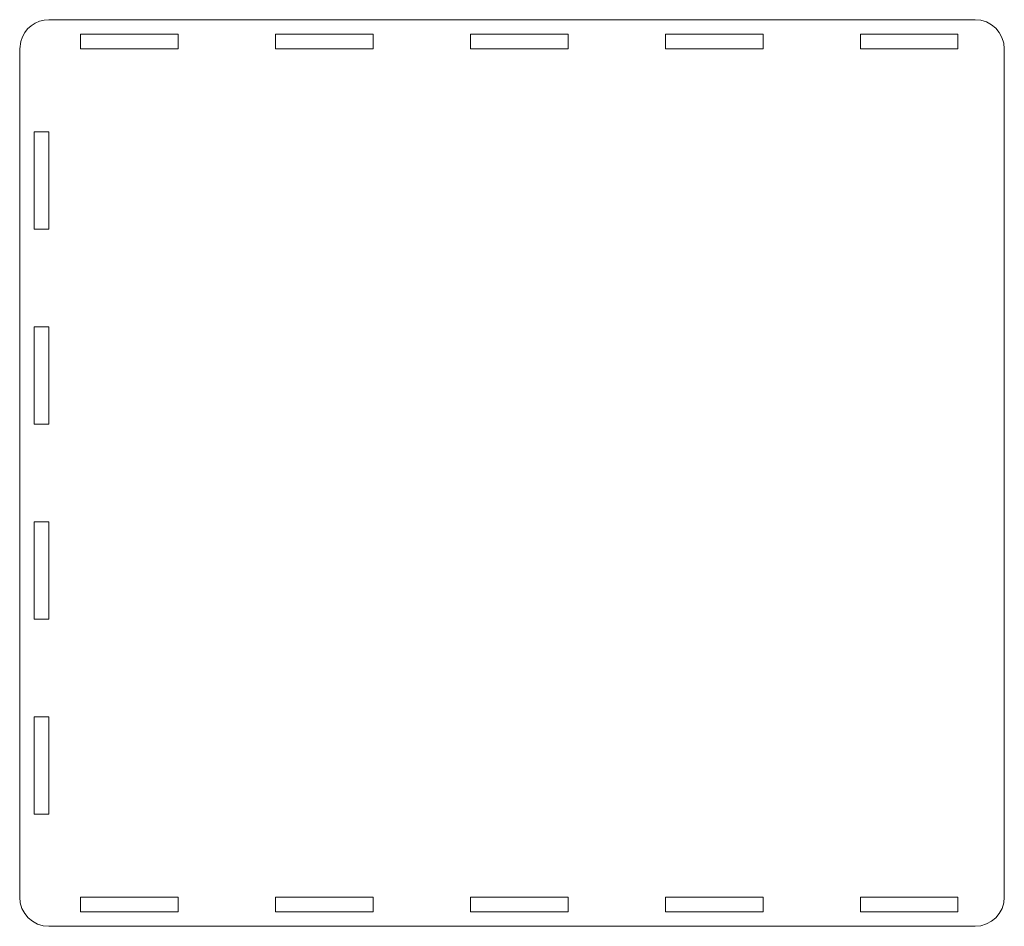
# Model space of a CAD drawing. Units: centimetres. Extents: x -49.5 to 49.6, y -58.2 to 41.2.
# Drawn here: x -9.7 to 10.5, y -3.8 to 14.8 of the extents above; entities that cross this region are included whole.
import ezdxf

# ---------------------------------------------------------------- set-up
doc = ezdxf.new("R2010")
doc.units = ezdxf.units.CM
doc.header["$MEASUREMENT"] = 0
doc.layers.add('Calque_par_d_faut', color=7, linetype='Continuous')

msp = doc.modelspace()

# ---------------------------------------------------------------- linework, layer by layer
at = {"layer": 'Calque_par_d_faut', "color": 11, "lineweight": 9}
for points, knots in [([(-9.66821, 14.35191), (-9.59806, 14.61412), (-9.36008, 14.79651), (-9.08865, 14.79659), (-9.08865, 14.79659), (-9.08865, 14.79659), (9.91158, 14.79659), (9.91158, 14.79659), (9.91158, 14.79659), (10.24274, 14.7968), (10.51138, 14.52775), (10.51159, 14.19659), (10.51159, 14.19659), (10.51159, 14.19659), (10.51159, -3.20362), (10.51159, -3.20362), (10.51159, -3.20362), (10.51176, -3.53477), (10.24273, -3.80339), (9.91158, -3.80363), (9.91158, -3.80363), (9.91158, -3.80363), (-9.08865, -3.80363), (-9.08865, -3.80363), (-9.08865, -3.80363), (-9.41981, -3.80383), (-9.68844, -3.53478), (-9.68866, -3.20362), (-9.68866, -3.20362), (-9.68866, -3.20362), (-9.68866, 14.19659), (-9.68866, 14.19659), (-9.68866, 14.19659), (-9.68866, 14.19659), (-9.66821, 14.35191), (-9.66821, 14.35191), (-9.66821, 14.35191), (-9.66821, 14.35191), (-9.66821, 14.35191), (-9.66821, 14.35191)], [0, 0, 0, 0, 0.09090909, 0.09090909, 0.09090909, 0.09090909, 0.18181818, 0.18181818, 0.18181818, 0.18181818, 0.27272727, 0.27272727, 0.27272727, 0.27272727, 0.36363636, 0.36363636, 0.36363636, 0.36363636, 0.45454545, 0.45454545, 0.45454545, 0.45454545, 0.54545455, 0.54545455, 0.54545455, 0.54545455, 0.63636364, 0.63636364, 0.63636364, 0.63636364, 0.72727273, 0.72727273, 0.72727273, 0.72727273, 0.81818182, 0.81818182, 0.81818182, 0.81818182, 1, 1, 1, 1]), ([(-8.43863, 14.19659), (-8.43863, 14.19659), (-6.43862, 14.19659), (-6.43862, 14.19659), (-6.43862, 14.19659), (-6.43862, 14.19659), (-6.43862, 14.4966), (-6.43862, 14.4966), (-6.43862, 14.4966), (-6.43862, 14.4966), (-8.43863, 14.4966), (-8.43863, 14.4966), (-8.43863, 14.4966), (-8.43863, 14.4966), (-8.43863, 14.19659), (-8.43863, 14.19659), (-8.43863, 14.19659), (-8.43863, 14.19659), (-8.43863, 14.19659), (-8.43863, 14.19659)], [0, 0, 0, 0, 0.16666667, 0.16666667, 0.16666667, 0.16666667, 0.33333333, 0.33333333, 0.33333333, 0.33333333, 0.5, 0.5, 0.5, 0.5, 0.66666667, 0.66666667, 0.66666667, 0.66666667, 1, 1, 1, 1]), ([(-2.43857, 14.4966), (-2.43857, 14.4966), (-4.43861, 14.4966), (-4.43861, 14.4966), (-4.43861, 14.4966), (-4.43861, 14.4966), (-4.43861, 14.19659), (-4.43861, 14.19659), (-4.43861, 14.19659), (-4.43861, 14.19659), (-2.43857, 14.19659), (-2.43857, 14.19659), (-2.43857, 14.19659), (-2.43857, 14.19659), (-2.43857, 14.4966), (-2.43857, 14.4966), (-2.43857, 14.4966), (-2.43857, 14.4966), (-2.43857, 14.4966), (-2.43857, 14.4966)], [0, 0, 0, 0, 0.16666667, 0.16666667, 0.16666667, 0.16666667, 0.33333333, 0.33333333, 0.33333333, 0.33333333, 0.5, 0.5, 0.5, 0.5, 0.66666667, 0.66666667, 0.66666667, 0.66666667, 1, 1, 1, 1]), ([(1.56146, 14.4966), (1.56146, 14.4966), (-0.43853, 14.4966), (-0.43853, 14.4966), (-0.43853, 14.4966), (-0.43853, 14.4966), (-0.43853, 14.19659), (-0.43853, 14.19659), (-0.43853, 14.19659), (-0.43853, 14.19659), (1.56146, 14.19659), (1.56146, 14.19659), (1.56146, 14.19659), (1.56146, 14.19659), (1.56146, 14.4966), (1.56146, 14.4966), (1.56146, 14.4966), (1.56146, 14.4966), (1.56146, 14.4966), (1.56146, 14.4966)], [0, 0, 0, 0, 0.16666667, 0.16666667, 0.16666667, 0.16666667, 0.33333333, 0.33333333, 0.33333333, 0.33333333, 0.5, 0.5, 0.5, 0.5, 0.66666667, 0.66666667, 0.66666667, 0.66666667, 1, 1, 1, 1]), ([(3.56149, 14.19659), (3.56149, 14.19659), (5.56152, 14.19659), (5.56152, 14.19659), (5.56152, 14.19659), (5.56152, 14.19659), (5.56152, 14.4966), (5.56152, 14.4966), (5.56152, 14.4966), (5.56152, 14.4966), (3.56149, 14.4966), (3.56149, 14.4966), (3.56149, 14.4966), (3.56149, 14.4966), (3.56149, 14.19659), (3.56149, 14.19659), (3.56149, 14.19659), (3.56149, 14.19659), (3.56149, 14.19659), (3.56149, 14.19659)], [0, 0, 0, 0, 0.16666667, 0.16666667, 0.16666667, 0.16666667, 0.33333333, 0.33333333, 0.33333333, 0.33333333, 0.5, 0.5, 0.5, 0.5, 0.66666667, 0.66666667, 0.66666667, 0.66666667, 1, 1, 1, 1]), ([(7.56156, 14.19659), (7.56156, 14.19659), (9.56158, 14.19659), (9.56158, 14.19659), (9.56158, 14.19659), (9.56158, 14.19659), (9.56158, 14.4966), (9.56158, 14.4966), (9.56158, 14.4966), (9.56158, 14.4966), (7.56156, 14.4966), (7.56156, 14.4966), (7.56156, 14.4966), (7.56156, 14.4966), (7.56156, 14.19659), (7.56156, 14.19659), (7.56156, 14.19659), (7.56156, 14.19659), (7.56156, 14.19659), (7.56156, 14.19659)], [0, 0, 0, 0, 0.16666667, 0.16666667, 0.16666667, 0.16666667, 0.33333333, 0.33333333, 0.33333333, 0.33333333, 0.5, 0.5, 0.5, 0.5, 0.66666667, 0.66666667, 0.66666667, 0.66666667, 1, 1, 1, 1]), ([(-9.38866, 12.49658), (-9.38866, 12.49658), (-9.38866, 10.49655), (-9.38866, 10.49655), (-9.38866, 10.49655), (-9.38866, 10.49655), (-9.08865, 10.49655), (-9.08865, 10.49655), (-9.08865, 10.49655), (-9.08865, 10.49655), (-9.08865, 12.49658), (-9.08865, 12.49658), (-9.08865, 12.49658), (-9.08865, 12.49658), (-9.38866, 12.49658), (-9.38866, 12.49658), (-9.38866, 12.49658), (-9.38866, 12.49658), (-9.38866, 12.49658), (-9.38866, 12.49658)], [0, 0, 0, 0, 0.16666667, 0.16666667, 0.16666667, 0.16666667, 0.33333333, 0.33333333, 0.33333333, 0.33333333, 0.5, 0.5, 0.5, 0.5, 0.66666667, 0.66666667, 0.66666667, 0.66666667, 1, 1, 1, 1]), ([(-9.38866, 8.49651), (-9.38866, 8.49651), (-9.38866, 6.49652), (-9.38866, 6.49652), (-9.38866, 6.49652), (-9.38866, 6.49652), (-9.08865, 6.49652), (-9.08865, 6.49652), (-9.08865, 6.49652), (-9.08865, 6.49652), (-9.08865, 8.49651), (-9.08865, 8.49651), (-9.08865, 8.49651), (-9.08865, 8.49651), (-9.38866, 8.49651), (-9.38866, 8.49651), (-9.38866, 8.49651), (-9.38866, 8.49651), (-9.38866, 8.49651), (-9.38866, 8.49651)], [0, 0, 0, 0, 0.16666667, 0.16666667, 0.16666667, 0.16666667, 0.33333333, 0.33333333, 0.33333333, 0.33333333, 0.5, 0.5, 0.5, 0.5, 0.66666667, 0.66666667, 0.66666667, 0.66666667, 1, 1, 1, 1]), ([(-9.38866, 2.49646), (-9.38866, 2.49646), (-9.08865, 2.49646), (-9.08865, 2.49646), (-9.08865, 2.49646), (-9.08865, 2.49646), (-9.08865, 4.49648), (-9.08865, 4.49648), (-9.08865, 4.49648), (-9.08865, 4.49648), (-9.38866, 4.49648), (-9.38866, 4.49648), (-9.38866, 4.49648), (-9.38866, 4.49648), (-9.38866, 2.49646), (-9.38866, 2.49646), (-9.38866, 2.49646), (-9.38866, 2.49646), (-9.38866, 2.49646), (-9.38866, 2.49646)], [0, 0, 0, 0, 0.16666667, 0.16666667, 0.16666667, 0.16666667, 0.33333333, 0.33333333, 0.33333333, 0.33333333, 0.5, 0.5, 0.5, 0.5, 0.66666667, 0.66666667, 0.66666667, 0.66666667, 1, 1, 1, 1]), ([(-9.38866, -1.50358), (-9.38866, -1.50358), (-9.08865, -1.50358), (-9.08865, -1.50358), (-9.08865, -1.50358), (-9.08865, -1.50358), (-9.08865, 0.49642), (-9.08865, 0.49642), (-9.08865, 0.49642), (-9.08865, 0.49642), (-9.38866, 0.49642), (-9.38866, 0.49642), (-9.38866, 0.49642), (-9.38866, 0.49642), (-9.38866, -1.50358), (-9.38866, -1.50358), (-9.38866, -1.50358), (-9.38866, -1.50358), (-9.38866, -1.50358), (-9.38866, -1.50358)], [0, 0, 0, 0, 0.16666667, 0.16666667, 0.16666667, 0.16666667, 0.33333333, 0.33333333, 0.33333333, 0.33333333, 0.5, 0.5, 0.5, 0.5, 0.66666667, 0.66666667, 0.66666667, 0.66666667, 1, 1, 1, 1]), ([(-6.43862, -3.50361), (-6.43862, -3.50361), (-6.43862, -3.20362), (-6.43862, -3.20362), (-6.43862, -3.20362), (-6.43862, -3.20362), (-8.43863, -3.20362), (-8.43863, -3.20362), (-8.43863, -3.20362), (-8.43863, -3.20362), (-8.43863, -3.50361), (-8.43863, -3.50361), (-8.43863, -3.50361), (-8.43863, -3.50361), (-6.43862, -3.50361), (-6.43862, -3.50361), (-6.43862, -3.50361), (-6.43862, -3.50361), (-6.43862, -3.50361), (-6.43862, -3.50361)], [0, 0, 0, 0, 0.16666667, 0.16666667, 0.16666667, 0.16666667, 0.33333333, 0.33333333, 0.33333333, 0.33333333, 0.5, 0.5, 0.5, 0.5, 0.66666667, 0.66666667, 0.66666667, 0.66666667, 1, 1, 1, 1]), ([(-2.43857, -3.50361), (-2.43857, -3.50361), (-2.43857, -3.20362), (-2.43857, -3.20362), (-2.43857, -3.20362), (-2.43857, -3.20362), (-4.43861, -3.20362), (-4.43861, -3.20362), (-4.43861, -3.20362), (-4.43861, -3.20362), (-4.43861, -3.50361), (-4.43861, -3.50361), (-4.43861, -3.50361), (-4.43861, -3.50361), (-2.43857, -3.50361), (-2.43857, -3.50361), (-2.43857, -3.50361), (-2.43857, -3.50361), (-2.43857, -3.50361), (-2.43857, -3.50361)], [0, 0, 0, 0, 0.16666667, 0.16666667, 0.16666667, 0.16666667, 0.33333333, 0.33333333, 0.33333333, 0.33333333, 0.5, 0.5, 0.5, 0.5, 0.66666667, 0.66666667, 0.66666667, 0.66666667, 1, 1, 1, 1]), ([(-0.43853, -3.50361), (-0.43853, -3.50361), (1.56146, -3.50361), (1.56146, -3.50361), (1.56146, -3.50361), (1.56146, -3.50361), (1.56146, -3.20362), (1.56146, -3.20362), (1.56146, -3.20362), (1.56146, -3.20362), (-0.43853, -3.20362), (-0.43853, -3.20362), (-0.43853, -3.20362), (-0.43853, -3.20362), (-0.43853, -3.50361), (-0.43853, -3.50361), (-0.43853, -3.50361), (-0.43853, -3.50361), (-0.43853, -3.50361), (-0.43853, -3.50361)], [0, 0, 0, 0, 0.16666667, 0.16666667, 0.16666667, 0.16666667, 0.33333333, 0.33333333, 0.33333333, 0.33333333, 0.5, 0.5, 0.5, 0.5, 0.66666667, 0.66666667, 0.66666667, 0.66666667, 1, 1, 1, 1]), ([(5.56152, -3.20362), (5.56152, -3.20362), (3.56149, -3.20362), (3.56149, -3.20362), (3.56149, -3.20362), (3.56149, -3.20362), (3.56149, -3.50361), (3.56149, -3.50361), (3.56149, -3.50361), (3.56149, -3.50361), (5.56152, -3.50361), (5.56152, -3.50361), (5.56152, -3.50361), (5.56152, -3.50361), (5.56152, -3.20362), (5.56152, -3.20362), (5.56152, -3.20362), (5.56152, -3.20362), (5.56152, -3.20362), (5.56152, -3.20362)], [0, 0, 0, 0, 0.16666667, 0.16666667, 0.16666667, 0.16666667, 0.33333333, 0.33333333, 0.33333333, 0.33333333, 0.5, 0.5, 0.5, 0.5, 0.66666667, 0.66666667, 0.66666667, 0.66666667, 1, 1, 1, 1]), ([(9.56158, -3.20362), (9.56158, -3.20362), (7.56156, -3.20362), (7.56156, -3.20362), (7.56156, -3.20362), (7.56156, -3.20362), (7.56156, -3.50361), (7.56156, -3.50361), (7.56156, -3.50361), (7.56156, -3.50361), (9.56158, -3.50361), (9.56158, -3.50361), (9.56158, -3.50361), (9.56158, -3.50361), (9.56158, -3.20362), (9.56158, -3.20362), (9.56158, -3.20362), (9.56158, -3.20362), (9.56158, -3.20362), (9.56158, -3.20362)], [0, 0, 0, 0, 0.16666667, 0.16666667, 0.16666667, 0.16666667, 0.33333333, 0.33333333, 0.33333333, 0.33333333, 0.5, 0.5, 0.5, 0.5, 0.66666667, 0.66666667, 0.66666667, 0.66666667, 1, 1, 1, 1])]:
    msp.add_open_spline(points, degree=3, knots=knots, dxfattribs=at)

doc.saveas('drawing.dxf')
